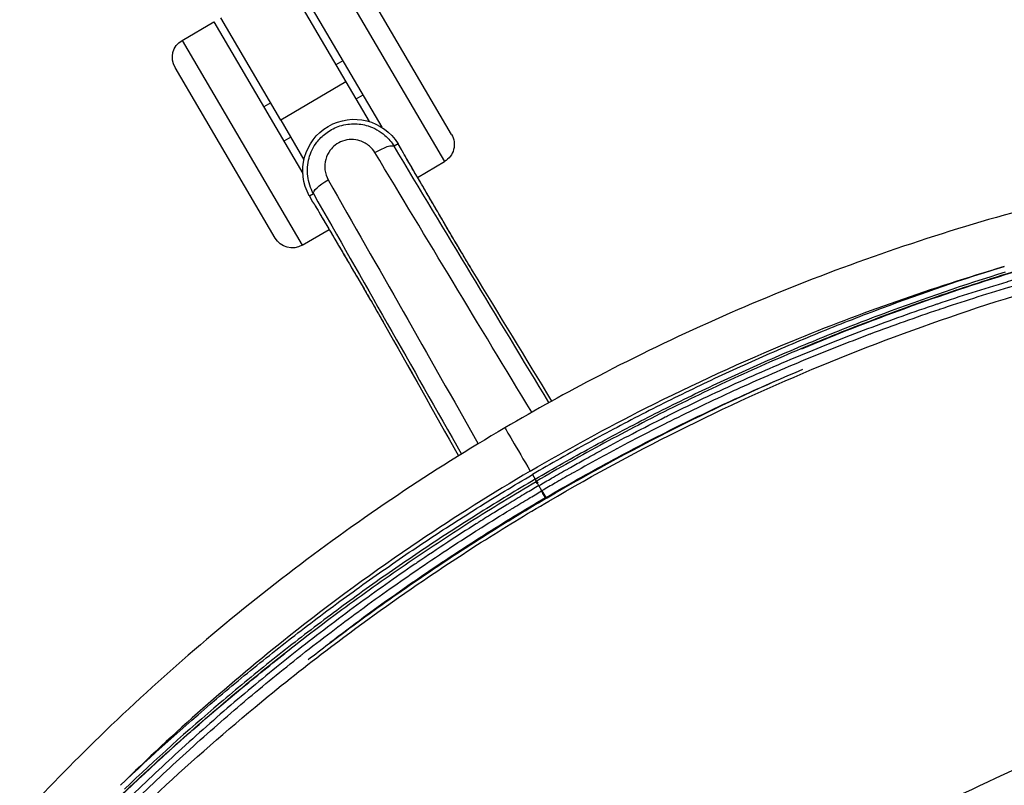
# Model space of a CAD drawing. Units: millimetres. Extents: x -137 to 4093, y -12787 to -6709.
# Drawn here: x 659 to 683, y -11488 to -11469 of the extents above; entities that cross this region are included whole.
import ezdxf

# ---------------------------------------------------------------- set-up
doc = ezdxf.new("R2010")
doc.units = ezdxf.units.MM
doc.header["$LTSCALE"] = 0.2
doc.layers.get('0').update_dxf_attribs({"lineweight": 0})
doc.layers.add('verilmeyecek', color=251, linetype='Continuous')

# ---------------------------------------------------------------- blocks, each defined once
blk = doc.blocks.new('CLARUS S0 SİYAH 230 FİLE')
at = {"color": 0}
for p, q in [((-2.075, 69.453), (-2.075, 63.483)), ((-1.15, 69.453), (-1.15, 65.028)), ((-0.95, 69.453), (-0.95, 66.468)), ((0.95, 66.468), (0.95, 69.453)), ((1.15, 69.453), (1.15, 65.028)), ((2.075, 69.453), (1.15, 69.453)), ((2.075, 69.453), (2.075, 63.483)), ((-2.575, 63.983), (-2.575, 68.953)), ((2.575, 63.983), (2.575, 68.953)), ((-1.15, 66.968), (-0.95, 66.968)), ((0.95, 66.968), (1.15, 66.968)), ((-0.95, 66.468), (0.95, 66.468)), ((-0.95, 66.468), (-0.95, 65.313)), ((0.95, 66.468), (0.95, 65.313)), ((-1.15, 65.968), (-0.95, 65.968)), ((0.95, 65.968), (1.15, 65.968)), ((-1.298, 64.292), (-1.294, 64.46)), ((-1.298, 64.294), (-1.294, 64.46)), ((-1.294, 64.46), (-1.294, 64.46)), ((-1.294, 64.46), (-1.177, 64.458)), ((1.294, 64.46), (1.177, 64.458)), ((1.294, 64.46), (1.294, 64.46)), ((1.294, 64.46), (1.298, 64.292)), ((1.298, 64.294), (1.294, 64.46)), ((-1.291, 63.483), (-2.075, 63.483)), ((2.075, 63.483), (1.291, 63.483)), ((-1.725, 55.649), (-1.725, 55.649)), ((-1.625, 55.653), (-1.625, 55.653)), ((-1.175, 55.665), (-1.175, 55.665)), ((-1.15, 55.665), (-1.15, 55.665)), ((0, 55.575), (0, 55.44)), ((1.15, 55.665), (1.15, 55.665)), ((1.175, 55.665), (1.175, 55.665)), ((1.625, 55.653), (1.625, 55.653)), ((1.725, 55.649), (1.725, 55.649)), ((-6.568, 55.267), (-6.568, 55.267)), ((-6.151, 55.318), (-6.151, 55.318)), ((-0.01, 55.325), (-0.01, 55.371)), ((0, 55.44), (0, 55.378)), ((0, 55.378), (0, 55.371)), ((0, 55.105), (0, 55.255)), ((0.01, 55.325), (0.01, 55.371)), ((6.151, 55.318), (6.151, 55.318)), ((6.568, 55.267), (6.568, 55.267)), ((-0.009, 55.105), (0, 55.105)), ((0, 54.906), (0, 55.105)), ((0.009, 55.105), (0, 55.105)), ((-0.01, 54.906), (-0.01, 54.887)), ((0, 54.906), (-0.01, 54.906)), ((0, 54.906), (0.01, 54.906)), ((0.01, 54.906), (0.01, 54.887)), ((-11.499, 54.248), (-11.499, 54.248)), ((11.499, 54.248), (11.499, 54.248)), ((-12.447, 53.636), (-12.447, 53.636))]:
    blk.add_line(p, q, dxfattribs=at)
for centre, radius, start, end in [((2.075, 68.953), 0.5, 0, 90), ((0, 64.433), 1.295, 1.1878, 178.8122), ((0, 64.433), 1.295, 1.1878, 178.8122), ((-2.075, 63.983), 0.5, 180, 270), ((2.075, 63.983), 0.5, 270, 0)]:
    blk.add_arc(centre, radius, start, end, dxfattribs=at)
for centre, major_axis, ratio, start_param, end_param in [((-6.673, 31.072), (-2.936, -141.599), 0.034899, 1.755133, 1.80954), ((-0.677, 64.447), (-0.5, 0.006), 0.236338, 4.720059, 6.247261), ((-6.195, 31.062), (2.946, 142.098), 0.034899, 4.896213, 4.951133), ((0.677, 64.447), (0.5, 0.006), 0.236338, 0.035925, 1.563126), ((6.195, 31.062), (2.946, -142.098), 0.034899, 4.473645, 4.528565), ((6.673, 31.072), (-2.936, 141.599), 0.034899, 1.332052, 1.38646), ((-1.297, 64.115), (-0.0027, -0.0575), 0.070126, 2.174673, 2.245926), ((1.297, 64.115), (0.0027, -0.0575), 0.070126, 4.03726, 4.108512), ((-1.089, 61.845), (-0.2, 0), 0.53579, 6.241841, 6.283185), ((1.089, 61.845), (0.2, 0), 0.53579, 0, 0.041345), ((-1.098, 60.727), (-0.2, 0.003), 0.122215, 6.248015, 6.283185), ((1.098, 60.727), (0.2, 0.003), 0.122215, 0, 0.03517), ((0, 55.74), (0, 1.2), 0.00001, 6.283183, 7.906341), ((-0.01, 55.255), (0, -0.2), 0.000048, 4.066409, 4.356992), ((0, 55.255), (0, -0.2), 0.000015, 1.570889, 1.925785), ((0.01, 55.255), (0, -0.2), 0.000048, 1.926193, 2.216776), ((-2.15, 55.084), (-0.025, 0), 0.99473, 1.228874, 1.234369), ((-1.2, 55.114), (0.025, 0), 0.994751, 5.068767, 5.088901), ((0.009, 55.105), (0.001, -0.2), 0.000027, 0.102674, 1.570806), ((1.2, 55.114), (-0.025, 0), 0.994751, 1.194284, 1.214418), ((2.15, 55.084), (0.025, 0), 0.99473, 5.048817, 5.054311)]:
    blk.add_ellipse(centre, major_axis=major_axis, ratio=ratio, start_param=start_param, end_param=end_param, dxfattribs=at)
for points, knots in [([(1.177, 64.458), (1.174, 64.612), (1.14, 64.769), (1.018, 65.049), (0.929, 65.178), (0.715, 65.386), (0.587, 65.47), (0.353, 65.567), (0.249, 65.594), (0.026, 65.622), (-0.093, 65.618), (-0.343, 65.573), (-0.468, 65.527), (-0.692, 65.399), (-0.789, 65.321), (-0.981, 65.109), (-1.065, 64.965), (-1.155, 64.697), (-1.175, 64.576), (-1.177, 64.458)], [-2.128455, -2.128455, -2.128455, -2.128455, -1.853383, -1.853383, -1.587359, -1.587359, -1.329069, -1.329069, -1.147298, -1.147298, -0.942421, -0.942421, -0.712556, -0.712556, -0.498131, -0.498131, -0.211186, -0.211186, 0, 0, 0, 0]), ([(-0.68, 64.565), (-0.679, 64.634), (-0.667, 64.704), (-0.616, 64.859), (-0.568, 64.942), (-0.457, 65.066), (-0.401, 65.111), (-0.271, 65.185), (-0.198, 65.212), (-0.054, 65.238), (0.015, 65.24), (0.144, 65.224), (0.204, 65.208), (0.34, 65.152), (0.414, 65.103), (0.538, 64.982), (0.589, 64.908), (0.659, 64.746), (0.679, 64.655), (0.68, 64.565)], [0, 0, 0, 0, 0.211186, 0.211186, 0.498131, 0.498131, 0.712556, 0.712556, 0.942421, 0.942421, 1.147298, 1.147298, 1.329069, 1.329069, 1.587359, 1.587359, 1.853383, 1.853383, 2.128455, 2.128455, 2.128455, 2.128455]), ([(-1.298, 64.294), (-1.298, 64.294), (-1.298, 64.294), (-1.298, 64.293), (-1.298, 64.293), (-1.298, 64.292)], [0.822823417, 0.822823417, 0.822823417, 0.822823417, 0.826036306, 0.826036306, 0.828141739, 0.828141739, 0.828141739, 0.828141739]), ([(-1.292, 64.124), (-1.292, 64.125), (-1.292, 64.126), (-1.292, 64.167), (-1.292, 64.186), (-1.293, 64.206), (-1.293, 64.212), (-1.293, 64.216)], [-0.0038535, -0.0038535, -0.0038535, -0.0038535, 0, 0, 0.1561789, 0.1561789, 0.2528752, 0.2528752, 0.2528752, 0.2528752]), ([(1.293, 64.216), (1.293, 64.215), (1.293, 64.213), (1.293, 64.207), (1.293, 64.201), (1.292, 64.182), (1.292, 64.164), (1.292, 64.126), (1.292, 64.125), (1.292, 64.124)], [0, 0, 0, 0, 0.0124663, 0.0124663, 0.0453663, 0.0453663, 0.1036954, 0.1036954, 0.105268, 0.105268, 0.105268, 0.105268]), ([(1.298, 64.292), (1.298, 64.293), (1.298, 64.293), (1.298, 64.294), (1.298, 64.294), (1.298, 64.294)], [1.626382249, 1.626382249, 1.626382249, 1.626382249, 1.628487682, 1.628487682, 1.631700571, 1.631700571, 1.631700571, 1.631700571]), ([(-1.289, 61.845), (-1.289, 61.998), (-1.289, 62.152), (-1.289, 62.459), (-1.29, 62.613), (-1.29, 62.92), (-1.29, 63.073), (-1.291, 63.38), (-1.291, 63.534), (-1.291, 63.841), (-1.292, 63.994), (-1.292, 64.148)], [0, 0, 0, 0, 0.545557, 0.545557, 1.091113, 1.091113, 1.63667, 1.63667, 2.182227, 2.182227, 2.727784, 2.727784, 2.727784, 2.727784]), ([(-1.288, 61.849), (-1.289, 62.327), (-1.29, 62.806), (-1.291, 63.564), (-1.291, 63.844), (-1.292, 64.124)], [0, 0, 0, 0, 1.698868, 1.698868, 2.694031, 2.694031, 2.694031, 2.694031]), ([(1.292, 64.124), (1.292, 64.082), (1.292, 64.04), (1.291, 63.759), (1.291, 63.52), (1.29, 63.281), (1.29, 63.043), (1.29, 62.804), (1.289, 62.327), (1.289, 62.088), (1.288, 61.849)], [0.698485, 0.698485, 0.698485, 0.698485, 0.848129, 0.848129, 1.696258, 1.696258, 1.696258, 2.544387, 2.544387, 3.392516, 3.392516, 3.392516, 3.392516]), ([(1.292, 64.148), (1.292, 63.994), (1.291, 63.841), (1.291, 63.534), (1.291, 63.38), (1.29, 63.073), (1.29, 62.92), (1.29, 62.613), (1.289, 62.459), (1.289, 62.152), (1.289, 61.998), (1.289, 61.845)], [0.664732, 0.664732, 0.664732, 0.664732, 1.210289, 1.210289, 1.755846, 1.755846, 2.301402, 2.301402, 2.846959, 2.846959, 3.392516, 3.392516, 3.392516, 3.392516]), ([(-1.298, 60.731), (-1.294, 60.929), (-1.292, 61.124), (-1.289, 61.499), (-1.288, 61.681), (-1.288, 61.849)], [0, 0, 0, 0, 0.596306, 0.596306, 1.194721, 1.194721, 1.194721, 1.194721]), ([(-1.298, 60.731), (-1.296, 60.809), (-1.295, 60.888), (-1.293, 61.044), (-1.292, 61.121), (-1.291, 61.273), (-1.29, 61.348), (-1.289, 61.495), (-1.289, 61.567), (-1.288, 61.709), (-1.288, 61.778), (-1.289, 61.845)], [0, 0, 0, 0, 0.238944, 0.238944, 0.477888, 0.477888, 0.716832, 0.716832, 0.955776, 0.955776, 1.194721, 1.194721, 1.194721, 1.194721]), ([(1.288, 61.849), (1.288, 61.681), (1.289, 61.499), (1.292, 61.125), (1.294, 60.929), (1.298, 60.731)], [0, 0, 0, 0, 0.598238, 0.598238, 1.194721, 1.194721, 1.194721, 1.194721]), ([(1.289, 61.845), (1.288, 61.778), (1.288, 61.709), (1.289, 61.567), (1.289, 61.495), (1.29, 61.348), (1.291, 61.273), (1.292, 61.121), (1.293, 61.044), (1.295, 60.888), (1.296, 60.809), (1.298, 60.731)], [0, 0, 0, 0, 0.238944, 0.238944, 0.477888, 0.477888, 0.716832, 0.716832, 0.955776, 0.955776, 1.194721, 1.194721, 1.194721, 1.194721]), ([(-15.501, 54.644), (-13.425, 55.271), (-11.305, 55.775), (-7.026, 56.52), (-4.858, 56.763), (-1.792, 56.918), (-0.896, 56.94), (0, 56.94)], [0, 0, 0, 0, 6.527693, 6.527693, 13.049584, 13.049584, 15.737628, 15.737628, 15.737628, 15.737628]), ([(0, 56.94), (2.129, 56.94), (4.262, 56.812), (8.51, 56.301), (10.633, 55.915), (13.653, 55.175), (14.581, 54.922), (15.501, 54.644)], [0, 0, 0, 0, 6.387278, 6.387278, 12.844782, 12.844782, 15.737877, 15.737877, 15.737877, 15.737877]), ([(0, 55.678), (-1.102, 55.678), (-2.207, 55.643), (-3.303, 55.574), (-4.657, 55.489), (-6.001, 55.352), (-7.336, 55.165), (-9.205, 54.903), (-11.057, 54.542), (-12.892, 54.081)], [-1, -1, -1, -1, -0.7874718, -0.7874718, -0.7874718, -0.5249812, -0.5249812, -0.5249812, -0.1576272, -0.1576272, -0.1576272, -0.1576272]), ([(-12.891, 54.081), (-11.837, 54.329), (-10.778, 54.546), (-9.711, 54.732), (-9.711, 54.733), (-9.711, 54.733), (-9.71, 54.733), (-9.177, 54.826), (-8.643, 54.911), (-8.107, 54.989), (-7.838, 55.028), (-7.57, 55.065), (-7.301, 55.101), (-7.032, 55.136), (-6.763, 55.169), (-6.494, 55.2), (-6.493, 55.2), (-6.493, 55.2), (-6.493, 55.2), (-6.224, 55.231), (-5.954, 55.261), (-5.685, 55.288), (-5.415, 55.316), (-5.144, 55.341), (-4.874, 55.364), (-4.334, 55.411), (-3.793, 55.45), (-3.252, 55.482), (-2.711, 55.513), (-2.169, 55.536), (-1.627, 55.552), (-1.085, 55.568), (-0.543, 55.575), (0, 55.575)], [0, 0, 0, 0, 0.249899, 0.249899, 0.249899, 0.25, 0.25, 0.25, 0.374907, 0.374907, 0.374907, 0.437412, 0.437412, 0.437412, 0.499917, 0.499917, 0.499917, 0.5, 0.5, 0.5, 0.562422, 0.562422, 0.562422, 0.625, 0.625, 0.625, 0.75, 0.75, 0.75, 0.874976, 0.874976, 0.874976, 1, 1, 1, 1]), ([(0, 55.678), (1.102, 55.678), (2.207, 55.643), (3.303, 55.574), (4.657, 55.489), (6.001, 55.352), (7.336, 55.165), (9.205, 54.903), (11.057, 54.542), (12.892, 54.081)], [-1, -1, -1, -1, -0.7874718, -0.7874718, -0.7874718, -0.5249812, -0.5249812, -0.5249812, -0.1576272, -0.1576272, -0.1576272, -0.1576272]), ([(12.891, 54.081), (11.837, 54.329), (10.778, 54.546), (9.711, 54.732), (9.711, 54.733), (9.711, 54.733), (9.71, 54.733), (9.177, 54.826), (8.643, 54.911), (8.107, 54.989), (7.838, 55.028), (7.57, 55.065), (7.301, 55.101), (7.032, 55.136), (6.763, 55.169), (6.494, 55.2), (6.493, 55.2), (6.493, 55.2), (6.493, 55.2), (6.224, 55.231), (5.954, 55.261), (5.685, 55.288), (5.415, 55.316), (5.144, 55.341), (4.874, 55.364), (4.334, 55.411), (3.793, 55.45), (3.252, 55.482), (2.711, 55.513), (2.169, 55.536), (1.628, 55.552), (1.085, 55.568), (0.543, 55.575), (0, 55.575)], [0, 0, 0, 0, 0.249899, 0.249899, 0.249899, 0.25, 0.25, 0.25, 0.374907, 0.374907, 0.374907, 0.437412, 0.437412, 0.437412, 0.499917, 0.499917, 0.499917, 0.5, 0.5, 0.5, 0.562422, 0.562422, 0.562422, 0.625, 0.625, 0.625, 0.75, 0.75, 0.75, 0.874976, 0.874976, 0.874976, 1, 1, 1, 1]), ([(-15.419, 53.224), (-14.794, 53.402), (-14.166, 53.569), (-13.536, 53.725), (-13.22, 53.804), (-12.904, 53.879), (-12.587, 53.952), (-12.27, 54.024), (-11.953, 54.094), (-11.635, 54.162), (-10.999, 54.296), (-10.361, 54.42), (-9.72, 54.532), (-9.4, 54.588), (-9.079, 54.641), (-8.758, 54.692), (-8.437, 54.743), (-8.115, 54.791), (-7.792, 54.836), (-7.47, 54.881), (-7.147, 54.923), (-6.823, 54.963), (-6.5, 55.002), (-6.177, 55.039), (-5.853, 55.073), (-5.206, 55.14), (-4.557, 55.197), (-3.908, 55.242), (-3.583, 55.265), (-3.257, 55.284), (-2.932, 55.301), (-2.606, 55.318), (-2.281, 55.332), (-1.955, 55.344), (-1.304, 55.366), (-0.652, 55.378), (0, 55.378)], [0, 0, 0, 0, 0.125, 0.125, 0.125, 0.187503, 0.187503, 0.187503, 0.25, 0.25, 0.25, 0.375017, 0.375017, 0.375017, 0.437521, 0.437521, 0.437521, 0.5, 0.5, 0.5, 0.562513, 0.562513, 0.562513, 0.625019, 0.625019, 0.625019, 0.75, 0.75, 0.75, 0.812539, 0.812539, 0.812539, 0.875, 0.875, 0.875, 1, 1, 1, 1]), ([(0, 55.255), (-0.125, 55.255), (-0.25, 55.254), (-0.375, 55.253), (-0.53, 55.252), (-0.684, 55.25), (-0.839, 55.248), (-0.867, 55.248), (-0.895, 55.247), (-0.922, 55.247), (-1.049, 55.245), (-1.176, 55.242), (-1.303, 55.239), (-1.457, 55.235), (-1.612, 55.231), (-1.767, 55.226), (-1.793, 55.225), (-1.819, 55.224), (-1.845, 55.224), (-2.128, 55.214), (-2.411, 55.202), (-2.694, 55.188), (-3.003, 55.172), (-3.312, 55.154), (-3.62, 55.133), (-3.642, 55.132), (-3.664, 55.13), (-3.686, 55.129), (-4.281, 55.088), (-4.875, 55.037), (-5.467, 54.976), (-5.774, 54.945), (-6.081, 54.911), (-6.388, 54.874), (-6.695, 54.837), (-7.001, 54.798), (-7.308, 54.756), (-7.322, 54.754), (-7.337, 54.752), (-7.351, 54.75), (-7.643, 54.71), (-7.934, 54.667), (-8.225, 54.622), (-8.53, 54.574), (-8.834, 54.525), (-9.138, 54.472), (-9.746, 54.367), (-10.352, 54.251), (-10.956, 54.125), (-10.963, 54.124), (-10.97, 54.122), (-10.977, 54.121), (-11.272, 54.059), (-11.566, 53.995), (-11.86, 53.928), (-12.16, 53.86), (-12.461, 53.789), (-12.76, 53.715), (-12.763, 53.714), (-12.767, 53.714), (-12.77, 53.713), (-13.066, 53.64), (-13.361, 53.565), (-13.656, 53.487), (-13.657, 53.486), (-13.659, 53.486), (-13.66, 53.485), (-13.956, 53.407), (-14.252, 53.325), (-14.546, 53.242)], [0, 0, 0, 0, 0.025407, 0.025407, 0.025407, 0.056842, 0.056842, 0.056842, 0.0625, 0.0625, 0.0625, 0.088275, 0.088275, 0.088275, 0.119712, 0.119712, 0.119712, 0.125, 0.125, 0.125, 0.182594, 0.182594, 0.182594, 0.245478, 0.245478, 0.245478, 0.25, 0.25, 0.25, 0.371253, 0.371253, 0.371253, 0.434138, 0.434138, 0.434138, 0.497014, 0.497014, 0.497014, 0.5, 0.5, 0.5, 0.55989, 0.55989, 0.55989, 0.622773, 0.622773, 0.622773, 0.748544, 0.748544, 0.748544, 0.75, 0.75, 0.75, 0.811425, 0.811425, 0.811425, 0.874303, 0.874303, 0.874303, 0.875, 0.875, 0.875, 0.937162, 0.937162, 0.937162, 0.9375, 0.9375, 0.9375, 1, 1, 1, 1]), ([(0, 55.44), (-0.541, 55.44), (-1.082, 55.432), (-1.623, 55.416), (-2.163, 55.401), (-2.703, 55.377), (-3.242, 55.346), (-3.782, 55.315), (-4.321, 55.276), (-4.859, 55.229), (-5.129, 55.206), (-5.398, 55.18), (-5.668, 55.153), (-5.936, 55.126), (-6.205, 55.096), (-6.473, 55.065), (-6.742, 55.034), (-7.01, 55.001), (-7.279, 54.966), (-7.547, 54.93), (-7.814, 54.893), (-8.082, 54.855), (-8.616, 54.777), (-9.149, 54.691), (-9.68, 54.598), (-9.681, 54.598), (-9.681, 54.598), (-9.682, 54.598), (-10.744, 54.412), (-11.801, 54.195), (-12.851, 53.948)], [0, 0, 0, 0, 0.125019, 0.125019, 0.125019, 0.25, 0.25, 0.25, 0.375, 0.375, 0.375, 0.437564, 0.437564, 0.437564, 0.5, 0.5, 0.5, 0.562578, 0.562578, 0.562578, 0.625085, 0.625085, 0.625085, 0.75, 0.75, 0.75, 0.750096, 0.750096, 0.750096, 1, 1, 1, 1]), ([(-0.01, 55.325), (-0.008, 55.325), (-0.007, 55.325), (-0.003, 55.325), (-0.002, 55.325), (0, 55.325)], [0.000022042, 0.000022042, 0.000022042, 0.000022042, 0.005021871, 0.005021871, 0.010021508, 0.010021508, 0.010021508, 0.010021508]), ([(0, 55.44), (0.541, 55.44), (1.082, 55.432), (1.623, 55.416), (2.163, 55.401), (2.703, 55.377), (3.242, 55.346), (3.782, 55.315), (4.321, 55.276), (4.859, 55.229), (5.129, 55.206), (5.398, 55.18), (5.668, 55.153), (5.936, 55.126), (6.205, 55.096), (6.473, 55.065), (6.742, 55.034), (7.01, 55.001), (7.279, 54.966), (7.547, 54.93), (7.815, 54.893), (8.082, 54.855), (8.616, 54.777), (9.149, 54.691), (9.68, 54.598), (9.681, 54.598), (9.681, 54.598), (9.682, 54.598), (10.744, 54.412), (11.801, 54.195), (12.851, 53.948)], [0, 0, 0, 0, 0.125019, 0.125019, 0.125019, 0.25, 0.25, 0.25, 0.375, 0.375, 0.375, 0.437564, 0.437564, 0.437564, 0.5, 0.5, 0.5, 0.562578, 0.562578, 0.562578, 0.625085, 0.625085, 0.625085, 0.75, 0.75, 0.75, 0.750096, 0.750096, 0.750096, 1, 1, 1, 1]), ([(15.419, 53.224), (14.794, 53.402), (14.166, 53.569), (13.536, 53.725), (13.22, 53.804), (12.904, 53.879), (12.587, 53.952), (12.27, 54.024), (11.953, 54.094), (11.635, 54.162), (10.999, 54.296), (10.361, 54.42), (9.72, 54.532), (9.4, 54.588), (9.079, 54.641), (8.758, 54.692), (8.437, 54.743), (8.115, 54.791), (7.792, 54.836), (7.47, 54.881), (7.147, 54.923), (6.823, 54.963), (6.5, 55.002), (6.177, 55.039), (5.853, 55.073), (5.206, 55.14), (4.557, 55.197), (3.908, 55.242), (3.583, 55.265), (3.257, 55.284), (2.932, 55.301), (2.606, 55.318), (2.281, 55.332), (1.955, 55.344), (1.304, 55.366), (0.652, 55.378), (0, 55.378)], [0, 0, 0, 0, 0.125, 0.125, 0.125, 0.187503, 0.187503, 0.187503, 0.25, 0.25, 0.25, 0.375017, 0.375017, 0.375017, 0.437521, 0.437521, 0.437521, 0.5, 0.5, 0.5, 0.562513, 0.562513, 0.562513, 0.625019, 0.625019, 0.625019, 0.75, 0.75, 0.75, 0.812539, 0.812539, 0.812539, 0.875, 0.875, 0.875, 1, 1, 1, 1]), ([(0.01, 55.325), (0.008, 55.325), (0.007, 55.325), (0.003, 55.325), (0.002, 55.325), (0, 55.325)], [0.000022042, 0.000022042, 0.000022042, 0.000022042, 0.005021872, 0.005021872, 0.010021537, 0.010021537, 0.010021537, 0.010021537]), ([(0, 55.255), (0.125, 55.255), (0.25, 55.254), (0.375, 55.253), (0.53, 55.252), (0.684, 55.25), (0.839, 55.248), (0.867, 55.248), (0.895, 55.247), (0.922, 55.247), (1.049, 55.245), (1.176, 55.242), (1.303, 55.239), (1.457, 55.235), (1.612, 55.231), (1.767, 55.226), (1.793, 55.225), (1.819, 55.224), (1.845, 55.224), (2.128, 55.214), (2.411, 55.202), (2.694, 55.188), (3.003, 55.172), (3.312, 55.154), (3.62, 55.133), (3.642, 55.132), (3.664, 55.13), (3.687, 55.129), (4.281, 55.088), (4.875, 55.037), (5.467, 54.976), (5.774, 54.945), (6.081, 54.911), (6.388, 54.874), (6.695, 54.837), (7.001, 54.798), (7.308, 54.756), (7.322, 54.754), (7.337, 54.752), (7.351, 54.75), (7.643, 54.71), (7.934, 54.667), (8.225, 54.622), (8.53, 54.574), (8.834, 54.525), (9.138, 54.472), (9.746, 54.367), (10.352, 54.251), (10.956, 54.125), (10.963, 54.124), (10.97, 54.122), (10.977, 54.121), (11.272, 54.059), (11.566, 53.995), (11.86, 53.928), (12.16, 53.86), (12.461, 53.789), (12.76, 53.715), (12.763, 53.714), (12.767, 53.714), (12.77, 53.713), (13.066, 53.64), (13.361, 53.565), (13.656, 53.487), (13.657, 53.486), (13.659, 53.486), (13.66, 53.485), (13.956, 53.407), (14.252, 53.325), (14.546, 53.242)], [0, 0, 0, 0, 0.025407, 0.025407, 0.025407, 0.056842, 0.056842, 0.056842, 0.0625, 0.0625, 0.0625, 0.088275, 0.088275, 0.088275, 0.119712, 0.119712, 0.119712, 0.125, 0.125, 0.125, 0.182594, 0.182594, 0.182594, 0.245478, 0.245478, 0.245478, 0.25, 0.25, 0.25, 0.371253, 0.371253, 0.371253, 0.434138, 0.434138, 0.434138, 0.497014, 0.497014, 0.497014, 0.5, 0.5, 0.5, 0.55989, 0.55989, 0.55989, 0.622773, 0.622773, 0.622773, 0.748544, 0.748544, 0.748544, 0.75, 0.75, 0.75, 0.811425, 0.811425, 0.811425, 0.874303, 0.874303, 0.874303, 0.875, 0.875, 0.875, 0.937162, 0.937162, 0.937162, 0.9375, 0.9375, 0.9375, 1, 1, 1, 1]), ([(-14.495, 53.1), (-14.201, 53.183), (-13.907, 53.264), (-13.613, 53.342), (-13.611, 53.342), (-13.609, 53.343), (-13.607, 53.343), (-13.314, 53.421), (-13.021, 53.496), (-12.726, 53.568), (-12.723, 53.569), (-12.719, 53.57), (-12.716, 53.571), (-12.418, 53.644), (-12.119, 53.714), (-11.82, 53.782), (-11.528, 53.849), (-11.235, 53.913), (-10.941, 53.974), (-10.934, 53.976), (-10.927, 53.977), (-10.92, 53.979), (-10.619, 54.041), (-10.318, 54.101), (-10.016, 54.159), (-9.725, 54.215), (-9.433, 54.268), (-9.141, 54.318), (-9.13, 54.32), (-9.119, 54.322), (-9.109, 54.324), (-8.517, 54.426), (-7.924, 54.518), (-7.329, 54.601), (-7.315, 54.603), (-7.3, 54.605), (-7.286, 54.607), (-6.981, 54.648), (-6.676, 54.688), (-6.371, 54.724), (-6.083, 54.759), (-5.796, 54.791), (-5.508, 54.821), (-5.489, 54.823), (-5.471, 54.824), (-5.453, 54.826), (-5.147, 54.858), (-4.84, 54.886), (-4.533, 54.912), (-4.248, 54.937), (-3.963, 54.958), (-3.678, 54.978), (-3.656, 54.98), (-3.635, 54.981), (-3.613, 54.983), (-3.306, 55.003), (-2.998, 55.021), (-2.691, 55.037), (-2.409, 55.051), (-2.128, 55.063), (-1.846, 55.073), (-1.82, 55.073), (-1.794, 55.074), (-1.769, 55.075), (-1.488, 55.084), (-1.208, 55.091), (-0.928, 55.096), (-0.9, 55.096), (-0.873, 55.097), (-0.845, 55.097), (-0.691, 55.099), (-0.537, 55.101), (-0.383, 55.102), (-0.259, 55.103), (-0.134, 55.104), (-0.009, 55.105)], [0, 0, 0, 0, 0.0625, 0.0625, 0.0625, 0.06287, 0.06287, 0.06287, 0.125, 0.125, 0.125, 0.125742, 0.125742, 0.125742, 0.188614, 0.188614, 0.188614, 0.25, 0.25, 0.25, 0.251488, 0.251488, 0.251488, 0.31436, 0.31436, 0.31436, 0.375, 0.375, 0.375, 0.377236, 0.377236, 0.377236, 0.5, 0.5, 0.5, 0.502987, 0.502987, 0.502987, 0.565863, 0.565863, 0.565863, 0.625, 0.625, 0.625, 0.628739, 0.628739, 0.628739, 0.691615, 0.691615, 0.691615, 0.75, 0.75, 0.75, 0.754492, 0.754492, 0.754492, 0.817368, 0.817368, 0.817368, 0.875, 0.875, 0.875, 0.880245, 0.880245, 0.880245, 0.9375, 0.9375, 0.9375, 0.943123, 0.943123, 0.943123, 0.974567, 0.974567, 0.974567, 1, 1, 1, 1]), ([(-0.01, 54.906), (-0.01, 54.906), (-0.01, 54.906), (-0.01, 54.906), (-0.01, 54.906), (-0.01, 54.907), (-0.01, 54.907), (-0.01, 54.907), (-0.01, 54.907), (-0.01, 54.908), (-0.01, 54.908), (-0.01, 54.908), (-0.01, 54.908), (-0.01, 54.909), (-0.01, 54.909), (-0.01, 54.91), (-0.01, 54.91), (-0.01, 54.91), (-0.01, 54.911), (-0.01, 54.911), (-0.01, 54.912), (-0.01, 54.912), (-0.01, 54.913), (-0.01, 54.913), (-0.01, 54.914), (-0.01, 54.914), (-0.01, 54.915), (-0.01, 54.916), (-0.01, 54.916), (-0.01, 54.917), (-0.01, 54.918), (-0.01, 54.918), (-0.01, 54.919), (-0.01, 54.92), (-0.01, 54.921), (-0.01, 54.921), (-0.01, 54.922), (-0.01, 54.923), (-0.01, 54.924), (-0.01, 54.925), (-0.01, 54.926), (-0.01, 54.927), (-0.01, 54.928), (-0.01, 54.929), (-0.01, 54.93), (-0.01, 54.931), (-0.01, 54.934), (-0.01, 54.936), (-0.01, 54.939), (-0.01, 54.942), (-0.01, 54.945), (-0.01, 54.949), (-0.01, 54.952), (-0.01, 54.955), (-0.01, 54.959), (-0.01, 54.963), (-0.01, 54.967), (-0.01, 54.971), (-0.01, 54.972), (-0.01, 54.973), (-0.01, 54.974), (-0.01, 54.976), (-0.01, 54.977), (-0.01, 54.978), (-0.01, 54.979), (-0.01, 54.981), (-0.01, 54.982), (-0.01, 54.984), (-0.01, 54.985), (-0.01, 54.987), (-0.01, 54.988), (-0.01, 54.99), (-0.01, 54.991), (-0.01, 54.993), (-0.01, 54.995), (-0.01, 54.996), (-0.01, 54.998), (-0.01, 55), (-0.01, 55.001), (-0.01, 55.003), (-0.01, 55.005), (-0.01, 55.007), (-0.01, 55.009), (-0.01, 55.011), (-0.01, 55.013), (-0.01, 55.015), (-0.01, 55.017), (-0.01, 55.019), (-0.01, 55.021), (-0.01, 55.023), (-0.01, 55.025), (-0.01, 55.027), (-0.01, 55.03), (-0.01, 55.032), (-0.01, 55.034), (-0.01, 55.036), (-0.01, 55.039), (-0.01, 55.041), (-0.01, 55.044), (-0.009, 55.046), (-0.009, 55.048), (-0.009, 55.051), (-0.009, 55.054), (-0.009, 55.056), (-0.009, 55.059), (-0.009, 55.061), (-0.009, 55.064), (-0.009, 55.067), (-0.009, 55.069), (-0.009, 55.072), (-0.009, 55.075), (-0.009, 55.078), (-0.009, 55.081), (-0.009, 55.084), (-0.009, 55.087), (-0.009, 55.09), (-0.009, 55.093), (-0.009, 55.095), (-0.009, 55.099), (-0.009, 55.102), (-0.009, 55.105)], [0, 0, 0, 0, 0.0150407, 0.0150407, 0.0150407, 0.0306541, 0.0306541, 0.0306541, 0.04684, 0.04684, 0.04684, 0.0635986, 0.0635986, 0.0635986, 0.0809297, 0.0809297, 0.0809297, 0.0988335, 0.0988335, 0.0988335, 0.1173099, 0.1173099, 0.1173099, 0.1363589, 0.1363589, 0.1363589, 0.1559804, 0.1559804, 0.1559804, 0.1761746, 0.1761746, 0.1761746, 0.1969414, 0.1969414, 0.1969414, 0.2182807, 0.2182807, 0.2182807, 0.2401926, 0.2401926, 0.2401926, 0.2626772, 0.2626772, 0.2626772, 0.2857343, 0.2857343, 0.2857343, 0.3375593, 0.3375593, 0.3375593, 0.3905429, 0.3905429, 0.3905429, 0.4446849, 0.4446849, 0.4446849, 0.4999854, 0.4999854, 0.4999854, 0.5164178, 0.5164178, 0.5164178, 0.5335881, 0.5335881, 0.5335881, 0.5514962, 0.5514962, 0.5514962, 0.5701421, 0.5701421, 0.5701421, 0.5895258, 0.5895258, 0.5895258, 0.6096473, 0.6096473, 0.6096473, 0.6305066, 0.6305066, 0.6305066, 0.6521036, 0.6521036, 0.6521036, 0.6744385, 0.6744385, 0.6744385, 0.6975111, 0.6975111, 0.6975111, 0.7213214, 0.7213214, 0.7213214, 0.7458695, 0.7458695, 0.7458695, 0.7711554, 0.7711554, 0.7711554, 0.7971789, 0.7971789, 0.7971789, 0.8239402, 0.8239402, 0.8239402, 0.8514393, 0.8514393, 0.8514393, 0.879676, 0.879676, 0.879676, 0.9086505, 0.9086505, 0.9086505, 0.9383626, 0.9383626, 0.9383626, 0.9688125, 0.9688125, 0.9688125, 1, 1, 1, 1]), ([(14.495, 53.1), (14.201, 53.183), (13.907, 53.264), (13.613, 53.342), (13.611, 53.342), (13.609, 53.343), (13.607, 53.343), (13.314, 53.421), (13.021, 53.496), (12.726, 53.568), (12.723, 53.569), (12.719, 53.57), (12.716, 53.571), (12.418, 53.644), (12.119, 53.714), (11.82, 53.782), (11.528, 53.849), (11.235, 53.913), (10.941, 53.974), (10.934, 53.976), (10.927, 53.977), (10.92, 53.979), (10.619, 54.041), (10.318, 54.101), (10.016, 54.159), (9.725, 54.215), (9.433, 54.268), (9.141, 54.318), (9.13, 54.32), (9.119, 54.322), (9.109, 54.324), (8.517, 54.426), (7.924, 54.518), (7.329, 54.601), (7.315, 54.603), (7.3, 54.605), (7.286, 54.607), (6.981, 54.648), (6.676, 54.688), (6.371, 54.724), (6.083, 54.759), (5.796, 54.791), (5.508, 54.821), (5.489, 54.823), (5.471, 54.824), (5.453, 54.826), (5.147, 54.858), (4.84, 54.886), (4.533, 54.912), (4.248, 54.937), (3.964, 54.958), (3.678, 54.978), (3.656, 54.98), (3.635, 54.981), (3.613, 54.983), (3.306, 55.003), (2.998, 55.021), (2.691, 55.037), (2.409, 55.051), (2.128, 55.063), (1.846, 55.073), (1.82, 55.073), (1.794, 55.074), (1.769, 55.075), (1.488, 55.084), (1.208, 55.091), (0.928, 55.096), (0.9, 55.096), (0.873, 55.097), (0.845, 55.097), (0.691, 55.099), (0.537, 55.101), (0.383, 55.102), (0.259, 55.103), (0.134, 55.104), (0.009, 55.105)], [0, 0, 0, 0, 0.0625, 0.0625, 0.0625, 0.06287, 0.06287, 0.06287, 0.125, 0.125, 0.125, 0.125742, 0.125742, 0.125742, 0.188614, 0.188614, 0.188614, 0.25, 0.25, 0.25, 0.251488, 0.251488, 0.251488, 0.31436, 0.31436, 0.31436, 0.375, 0.375, 0.375, 0.377236, 0.377236, 0.377236, 0.5, 0.5, 0.5, 0.502987, 0.502987, 0.502987, 0.565863, 0.565863, 0.565863, 0.625, 0.625, 0.625, 0.628739, 0.628739, 0.628739, 0.691615, 0.691615, 0.691615, 0.75, 0.75, 0.75, 0.754492, 0.754492, 0.754492, 0.817368, 0.817368, 0.817368, 0.875, 0.875, 0.875, 0.880245, 0.880245, 0.880245, 0.9375, 0.9375, 0.9375, 0.943123, 0.943123, 0.943123, 0.974567, 0.974567, 0.974567, 1, 1, 1, 1]), ([(15.608, 52.557), (15.591, 52.562), (15.574, 52.567), (15.54, 52.577), (15.523, 52.582), (15.472, 52.597), (15.438, 52.607), (15.335, 52.636), (15.267, 52.656), (15.061, 52.714), (14.924, 52.753), (14.513, 52.866), (14.239, 52.94), (13.415, 53.154), (12.863, 53.288), (11.205, 53.664), (10.093, 53.881), (8.227, 54.186), (7.478, 54.292), (5.723, 54.506), (4.717, 54.601), (3.129, 54.707), (2.549, 54.737), (1.305, 54.781), (0.639, 54.792), (-2.666, 54.791), (-5.294, 54.603), (-10.516, 53.853), (-13.083, 53.296), (-15.608, 52.557)], [-31.816804, -31.816804, -31.816804, -31.816804, -31.762911, -31.762911, -31.709026, -31.709026, -31.601279, -31.601279, -31.385871, -31.385871, -30.95539, -30.95539, -30.095634, -30.095634, -28.379883, -28.379883, -24.958308, -24.958308, -22.680485, -22.680485, -19.633076, -19.633076, -17.884469, -17.884469, -15.88438, -15.88438, -7.939285, -7.939285, 0, 0, 0, 0]), ([(-7.449, 54.876), (-9.309, 54.628), (-11.158, 54.286), (-13.796, 53.661), (-14.608, 53.449), (-15.414, 53.22)], [7.469453, 7.469453, 7.469453, 7.469453, 13.101764, 13.101764, 15.626625, 15.626625, 15.626625, 15.626625]), ([(7.219, 54.418), (6.793, 54.474), (6.366, 54.524), (5.938, 54.57), (5.282, 54.64), (4.623, 54.699), (3.962, 54.746), (3.301, 54.793), (2.637, 54.829), (1.972, 54.852), (1.306, 54.876), (0.639, 54.887), (-0.026, 54.887), (-1.356, 54.886), (-2.679, 54.838), (-3.995, 54.744), (-5.072, 54.667), (-6.143, 54.558), (-7.21, 54.419)], [0.2718071, 0.2718071, 0.2718071, 0.2718071, 0.3125035, 0.3125035, 0.3125035, 0.3750031, 0.3750031, 0.3750031, 0.4375028, 0.4375028, 0.4375028, 0.5000025, 0.5000025, 0.5000025, 0.6250019, 0.6250019, 0.6250019, 0.7273623, 0.7273623, 0.7273623, 0.7273623]), ([(-0.01, 54.906), (-0.315, 54.905), (-0.619, 54.902), (-1.229, 54.892), (-1.533, 54.884), (-2.446, 54.853), (-3.054, 54.821), (-4.268, 54.738), (-4.875, 54.685), (-5.827, 54.587), (-6.173, 54.548), (-6.518, 54.505)], [0, 0, 0, 0, 0.0625, 0.0625, 0.125, 0.125, 0.25, 0.25, 0.375, 0.375, 0.4464417, 0.4464417, 0.4464417, 0.4464417]), ([(0.01, 54.906), (0.315, 54.905), (0.619, 54.902), (1.229, 54.892), (1.533, 54.884), (2.446, 54.853), (3.054, 54.821), (4.268, 54.738), (4.875, 54.685), (5.833, 54.586), (6.184, 54.546), (6.535, 54.503)], [0, 0, 0, 0, 0.0625, 0.0625, 0.125, 0.125, 0.25, 0.25, 0.375, 0.375, 0.4475913, 0.4475913, 0.4475913, 0.4475913]), ([(15.414, 53.22), (13.307, 53.82), (11.157, 54.299), (8.477, 54.732), (7.965, 54.807), (7.452, 54.876)], [0, 0, 0, 0, 6.600269, 6.600269, 8.154291, 8.154291, 8.154291, 8.154291]), ([(23.77, 38.839), (21.846, 39.618), (19.869, 40.3), (15.754, 41.491), (13.606, 41.991), (9.155, 42.788), (6.842, 43.073), (2.151, 43.399), (-0.235, 43.434), (-5.011, 43.243), (-7.409, 43.014), (-12.14, 42.294), (-14.482, 41.804), (-19.159, 40.541), (-21.502, 39.757), (-23.77, 38.839)], [0, 0, 0, 0, 6.288755, 6.288755, 12.896791, 12.896791, 19.868876, 19.868876, 27.006018, 27.006018, 34.208847, 34.208847, 41.372469, 41.372469, 48.786538, 48.786538, 48.786538, 48.786538])]:
    blk.add_open_spline(points, degree=3, knots=knots, dxfattribs=at)
for points, degree in [([(-1.293, 64.216), (-1.296, 64.254), (-1.298, 64.292)], 2), ([(1.298, 64.292), (1.296, 64.254), (1.293, 64.216)], 2), ([(-1.292, 64.148), (-1.292, 64.141), (-1.292, 64.133), (-1.292, 64.124)], 3), ([(1.292, 64.124), (1.292, 64.133), (1.292, 64.141), (1.292, 64.148)], 3), ([(-1.361, 56.923), (-1.34, 58.194), (-1.318, 59.463), (-1.298, 60.731)], 3), ([(-1.361, 56.923), (-1.34, 58.194), (-1.319, 59.463), (-1.298, 60.731)], 3), ([(1.298, 60.731), (1.318, 59.463), (1.34, 58.194), (1.361, 56.923)], 3), ([(1.298, 60.731), (1.319, 59.463), (1.34, 58.194), (1.361, 56.923)], 3), ([(0, 55.371), (-0.003, 55.371), (-0.007, 55.371), (-0.01, 55.371)], 3), ([(0.01, 55.371), (0.007, 55.371), (0.003, 55.371), (0, 55.371)], 3), ([(-6.325, 55.082), (-6.325, 55.082), (-6.325, 55.082), (-6.325, 55.082)], 3), ([(-2.164, 55.061), (-2.164, 55.061), (-2.164, 55.061), (-2.164, 55.061)], 3), ([(-2.149, 55.061), (-2.149, 55.061), (-2.149, 55.061), (-2.149, 55.061)], 3), ([(-2.114, 55.063), (-2.114, 55.063), (-2.114, 55.063), (-2.114, 55.063)], 3), ([(-1.221, 55.09), (-1.221, 55.09), (-1.221, 55.09), (-1.221, 55.09)], 3), ([(-1.199, 55.091), (-1.199, 55.091), (-1.199, 55.091), (-1.199, 55.091)], 3), ([(-1.185, 55.091), (-1.185, 55.091), (-1.185, 55.091), (-1.186, 55.091)], 3), ([(1.186, 55.091), (1.185, 55.091), (1.185, 55.091), (1.185, 55.091)], 3), ([(1.199, 55.091), (1.199, 55.091), (1.199, 55.091), (1.199, 55.091)], 3), ([(1.221, 55.09), (1.221, 55.09), (1.221, 55.09), (1.221, 55.09)], 3), ([(2.114, 55.063), (2.114, 55.063), (2.114, 55.063), (2.114, 55.063)], 3), ([(2.149, 55.061), (2.149, 55.061), (2.149, 55.061), (2.149, 55.061)], 3), ([(2.164, 55.061), (2.164, 55.061), (2.164, 55.061), (2.164, 55.061)], 3), ([(0, 54.887), (0, 54.893), (0, 54.899), (0, 54.906)], 3), ([(-12.458, 53.633), (-12.458, 53.633), (-12.458, 53.633), (-12.458, 53.633)], 3)]:
    blk.add_open_spline(points, degree=degree, dxfattribs=at)

msp = doc.modelspace()

# ---------------------------------------------------------------- block references
at = {"layer": 'verilmeyecek', "xscale": -1, "rotation": 30.39222796166273}
msp.add_blockref('CLARUS S0 SİYAH 230 FİLE', (699.726, -11528.087), dxfattribs=at)

doc.saveas('drawing.dxf')
